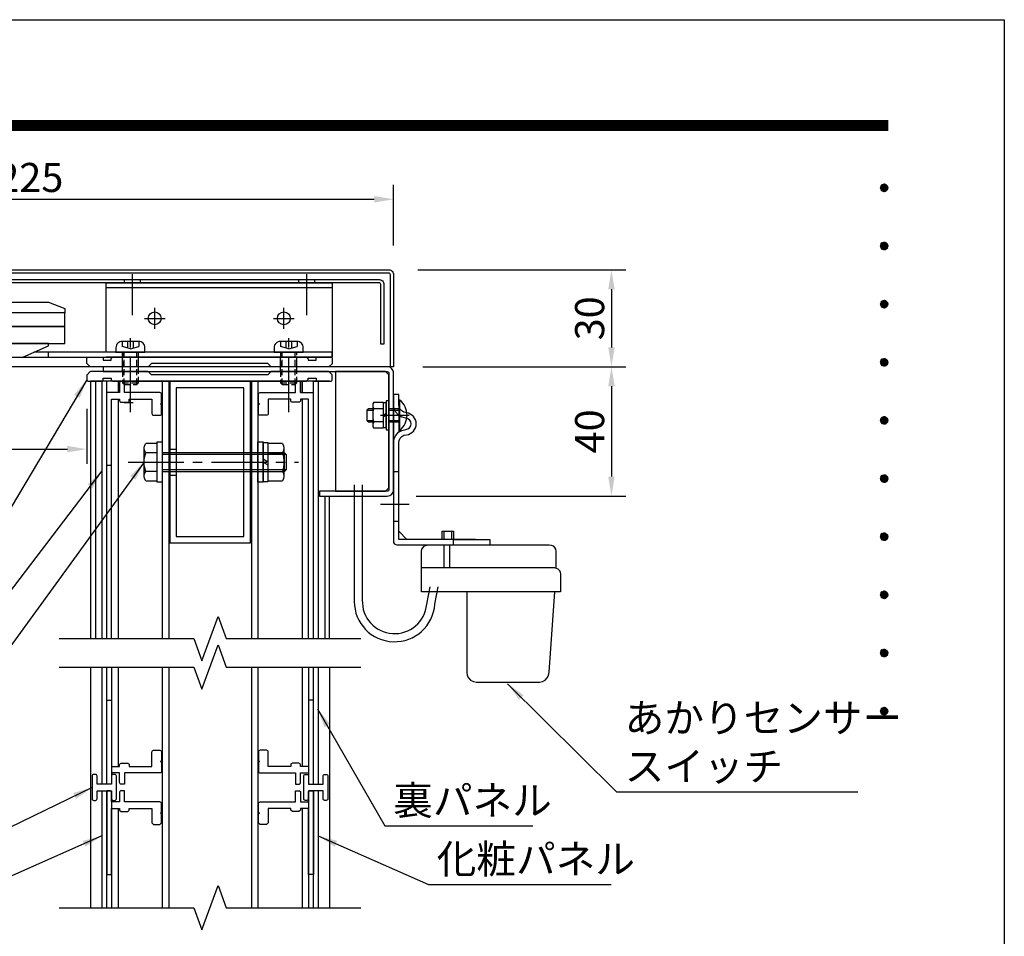
# Model space of a CAD drawing. Extents: x 0 to 8400, y 0 to 5940.
# Drawn here: x 6367 to 8400, y 4048 to 5940 of the extents above; entities that cross this region are included whole.
import ezdxf
from ezdxf.enums import TextEntityAlignment as Align

# ---------------------------------------------------------------- set-up
doc = ezdxf.new("R2010")
doc.units = 0
doc.header["$LTSCALE"] = 6
doc.linetypes.add('CENTER2', pattern=[28.575, 19.05, -3.175, 3.175, -3.175])
doc.linetypes.add('HIDDEN2', pattern=[4.7625, 3.175, -1.5875])
doc.layers.get('0').update_dxf_attribs({"linetype": 'CONTINUOUS'})
doc.layers.get('DEFPOINTS').update_dxf_attribs({"linetype": 'CONTINUOUS'})
for name, color, linetype in [('P001', 131, 'CONTINUOUS'), ('P003', 231, 'CONTINUOUS'), ('P004', 41, 'CONTINUOUS'), ('P005', 91, 'CONTINUOUS'), ('P006', 141, 'CONTINUOUS'), ('P007', 191, 'CONTINUOUS'), ('P008', 241, 'CONTINUOUS'), ('P010', 101, 'CONTINUOUS'), ('P015', 111, 'CONTINUOUS'), ('P019', 71, 'CONTINUOUS'), ('P020', 121, 'CONTINUOUS'), ('P903', 225, 'CONTINUOUS'), ('P905', 95, 'CONTINUOUS'), ('P907', 195, 'CONTINUOUS'), ('P908', 245, 'CONTINUOUS'), ('P910', 105, 'CONTINUOUS'), ('P919', 75, 'CONTINUOUS'), ('P920', 125, 'CONTINUOUS'), ('P_1CENTER', 2, 'CONTINUOUS'), ('P_2DIM', 6, 'CONTINUOUS'), ('P_3TEXT', 60, 'CONTINUOUS'), ('P_5DRAWFRAME', 104, 'CONTINUOUS')]:
    doc.layers.add(name, color=color, linetype=linetype)
doc.styles.add('BIGFONT', font='simplex.shx', dxfattribs={"bigfont": 'extfont2.shx'})
doc.dimstyles.new('DIMBIGFONT$0', dxfattribs={"dimscale": 12, "dimtxt": 3, "dimasz": 2, "dimexe": 1.5, "dimexo": 3, "dimgap": 0.75, "dimtad": 1, "dimdec": 1, "dimtxsty": 'BIGFONT', "dimcen": 0, "dimclrt": 230, "dimadec": 1, "dimazin": 3, "dimtfac": 0.6, "dimtdec": 1, "dimtofl": 0, "dimtmove": 0, "dimatfit": 3, "dimtvp": 1, "dimtolj": 1})
doc.dimstyles.new('DIMBIGFONT$7', dxfattribs={"dimscale": 12, "dimtxt": 3, "dimasz": 2, "dimexe": 1.5, "dimexo": 3, "dimgap": 0.75, "dimtad": 1, "dimdec": 1, "dimtxsty": 'BIGFONT', "dimcen": 0, "dimclrt": 230, "dimadec": 1, "dimazin": 3, "dimtfac": 0.6, "dimtdec": 1, "dimtofl": 0, "dimtmove": 0, "dimatfit": 3, "dimtvp": 1, "dimtolj": 1})

# ---------------------------------------------------------------- blocks, each defined once
blk = doc.blocks.new('DFP3')
at = {"color": 0}
for p, q in [((21.5, 286.6), (408, 286.6)), ((21.5, 286.55), (408, 286.55)), ((21.5, 286.5), (408, 286.5)), ((21.5, 286.45), (408, 286.45)), ((21.5, 286.4), (408, 286.4)), ((408, 286.35), (21.5, 286.35)), ((21.5, 286.3), (408, 286.3)), ((408, 286.25), (21.5, 286.25)), ((21.5, 286.2), (408, 286.2)), ((408, 286.15), (21.5, 286.15)), ((21.5, 286.1), (408, 286.1)), ((21.5, 286.05), (408, 286.05)), ((21.5, 286), (408, 286)), ((21.5, 285.95), (408, 285.95)), ((21.5, 285.9), (408, 285.9)), ((21.5, 285.85), (408, 285.85)), ((21.5, 285.8), (408, 285.8)), ((21.5, 285.75), (408, 285.75)), ((21.5, 285.7), (408, 285.7)), ((408, 285.65), (21.5, 285.65)), ((21.5, 285.6), (408, 285.6)), ((407.2, 279.65), (407.6, 280.05)), ((407.2, 279.65), (407.6, 279.25)), ((407.21, 279.73), (407.52, 280.04)), ((407.21, 279.58), (407.67, 280.04)), ((407.21, 279.72), (407.67, 279.26)), ((407.21, 279.57), (407.52, 279.26)), ((407.22, 279.53), (407.72, 280.03)), ((407.22, 279.77), (407.72, 279.27)), ((407.24, 279.48), (407.77, 280.01)), ((407.24, 279.82), (407.77, 279.29)), ((407.25, 279.84), (407.41, 280)), ((407.26, 279.43), (407.82, 279.99)), ((407.26, 279.87), (407.82, 279.31)), ((407.29, 279.39), (407.86, 279.96)), ((407.29, 279.91), (407.86, 279.34)), ((407.33, 279.94), (407.89, 279.38)), ((407.33, 279.36), (407.89, 279.92)), ((407.37, 279.98), (407.93, 279.42)), ((407.37, 279.32), (407.93, 279.88)), ((407.41, 280), (407.95, 279.46)), ((407.41, 279.3), (407.95, 279.84)), ((407.46, 280.03), (407.98, 279.51)), ((407.46, 279.27), (407.98, 279.79)), ((407.52, 280.04), (407.99, 279.57)), ((407.52, 279.26), (407.99, 279.73)), ((407.58, 280.05), (408, 279.63)), ((407.58, 279.25), (408, 279.67)), ((407.65, 280.05), (408, 279.7)), ((407.65, 279.25), (408, 279.6)), ((407.75, 280.02), (407.97, 279.8)), ((407.75, 279.28), (407.97, 279.5)), ((407.25, 279.46), (407.41, 279.3)), ((407.2, 273.65), (407.6, 274.05)), ((407.2, 273.65), (407.6, 273.25)), ((407.21, 273.73), (407.52, 274.04)), ((407.21, 273.58), (407.67, 274.04)), ((407.21, 273.72), (407.67, 273.26)), ((407.21, 273.57), (407.52, 273.26)), ((407.22, 273.53), (407.72, 274.03)), ((407.22, 273.77), (407.72, 273.27)), ((407.24, 273.48), (407.77, 274.01)), ((407.24, 273.82), (407.77, 273.29)), ((407.25, 273.84), (407.41, 274)), ((407.25, 273.46), (407.41, 273.3)), ((407.26, 273.43), (407.82, 273.99)), ((407.26, 273.87), (407.82, 273.31)), ((407.29, 273.39), (407.86, 273.96)), ((407.29, 273.91), (407.86, 273.34)), ((407.33, 273.94), (407.89, 273.38)), ((407.33, 273.36), (407.89, 273.92)), ((407.37, 273.98), (407.93, 273.42)), ((407.37, 273.32), (407.93, 273.88)), ((407.41, 274), (407.95, 273.46)), ((407.41, 273.3), (407.95, 273.84)), ((407.46, 274.03), (407.98, 273.51)), ((407.46, 273.27), (407.98, 273.79)), ((407.52, 274.04), (407.99, 273.57)), ((407.52, 273.26), (407.99, 273.73)), ((407.58, 274.05), (408, 273.63)), ((407.58, 273.25), (408, 273.67)), ((407.65, 274.05), (408, 273.7)), ((407.65, 273.25), (408, 273.6)), ((407.75, 274.02), (407.97, 273.8)), ((407.75, 273.28), (407.97, 273.5)), ((407.2, 267.65), (407.6, 268.05)), ((407.2, 267.65), (407.6, 267.25)), ((407.21, 267.73), (407.52, 268.04)), ((407.21, 267.58), (407.67, 268.04)), ((407.21, 267.72), (407.67, 267.26)), ((407.21, 267.57), (407.52, 267.26)), ((407.22, 267.53), (407.72, 268.03)), ((407.22, 267.77), (407.72, 267.27)), ((407.24, 267.48), (407.77, 268.01)), ((407.24, 267.82), (407.77, 267.29)), ((407.25, 267.84), (407.41, 268)), ((407.25, 267.46), (407.41, 267.3)), ((407.26, 267.43), (407.82, 267.99)), ((407.26, 267.87), (407.82, 267.31)), ((407.29, 267.39), (407.86, 267.96)), ((407.29, 267.91), (407.86, 267.34)), ((407.33, 267.94), (407.89, 267.38)), ((407.33, 267.36), (407.89, 267.92)), ((407.37, 267.98), (407.93, 267.42)), ((407.37, 267.32), (407.93, 267.88)), ((407.41, 268), (407.95, 267.46)), ((407.41, 267.3), (407.95, 267.84)), ((407.46, 268.03), (407.98, 267.51)), ((407.46, 267.27), (407.98, 267.79)), ((407.52, 268.04), (407.99, 267.57)), ((407.52, 267.26), (407.99, 267.73)), ((407.58, 268.05), (408, 267.63)), ((407.58, 267.25), (408, 267.67)), ((407.65, 268.05), (408, 267.7)), ((407.65, 267.25), (408, 267.6)), ((407.75, 268.02), (407.97, 267.8)), ((407.75, 267.28), (407.97, 267.5)), ((407.2, 261.65), (407.6, 262.05)), ((407.2, 261.65), (407.6, 261.25)), ((407.21, 261.73), (407.52, 262.04)), ((407.21, 261.58), (407.67, 262.04)), ((407.21, 261.72), (407.67, 261.26)), ((407.21, 261.57), (407.52, 261.26)), ((407.22, 261.53), (407.72, 262.03)), ((407.22, 261.77), (407.72, 261.27)), ((407.24, 261.48), (407.77, 262.01)), ((407.24, 261.82), (407.77, 261.29)), ((407.25, 261.84), (407.41, 262)), ((407.25, 261.46), (407.41, 261.3)), ((407.26, 261.43), (407.82, 261.99)), ((407.26, 261.87), (407.82, 261.31)), ((407.29, 261.39), (407.86, 261.96)), ((407.29, 261.91), (407.86, 261.34)), ((407.33, 261.94), (407.89, 261.38)), ((407.33, 261.36), (407.89, 261.92)), ((407.37, 261.98), (407.93, 261.42)), ((407.37, 261.32), (407.93, 261.88)), ((407.41, 262), (407.95, 261.46)), ((407.41, 261.3), (407.95, 261.84)), ((407.46, 262.03), (407.98, 261.51)), ((407.46, 261.27), (407.98, 261.79)), ((407.52, 262.04), (407.99, 261.57)), ((407.52, 261.26), (407.99, 261.73)), ((407.58, 262.05), (408, 261.63)), ((407.58, 261.25), (408, 261.67)), ((407.65, 262.05), (408, 261.7)), ((407.65, 261.25), (408, 261.6)), ((407.75, 262.02), (407.97, 261.8)), ((407.75, 261.28), (407.97, 261.5)), ((407.2, 255.65), (407.6, 256.05)), ((407.2, 255.65), (407.6, 255.25)), ((407.21, 255.73), (407.52, 256.04)), ((407.21, 255.58), (407.67, 256.04)), ((407.21, 255.72), (407.67, 255.26)), ((407.21, 255.57), (407.52, 255.26)), ((407.22, 255.53), (407.72, 256.03)), ((407.22, 255.77), (407.72, 255.27)), ((407.24, 255.48), (407.77, 256.01)), ((407.24, 255.82), (407.77, 255.29)), ((407.25, 255.84), (407.41, 256)), ((407.25, 255.46), (407.41, 255.3)), ((407.26, 255.43), (407.82, 255.99)), ((407.26, 255.87), (407.82, 255.31)), ((407.29, 255.39), (407.86, 255.96)), ((407.29, 255.91), (407.86, 255.34)), ((407.33, 255.94), (407.89, 255.38)), ((407.33, 255.36), (407.89, 255.92)), ((407.37, 255.98), (407.93, 255.42)), ((407.37, 255.32), (407.93, 255.88)), ((407.41, 256), (407.95, 255.46)), ((407.41, 255.3), (407.95, 255.84)), ((407.46, 256.03), (407.98, 255.51)), ((407.46, 255.27), (407.98, 255.79)), ((407.52, 256.04), (407.99, 255.57)), ((407.52, 255.26), (407.99, 255.73)), ((407.58, 256.05), (408, 255.63)), ((407.58, 255.25), (408, 255.67)), ((407.65, 256.05), (408, 255.7)), ((407.65, 255.25), (408, 255.6)), ((407.75, 256.02), (407.97, 255.8)), ((407.75, 255.28), (407.97, 255.5)), ((407.2, 249.65), (407.6, 250.05)), ((407.21, 249.73), (407.52, 250.04)), ((407.21, 249.58), (407.67, 250.04)), ((407.22, 249.53), (407.72, 250.03)), ((407.24, 249.48), (407.77, 250.01)), ((407.46, 250.03), (407.98, 249.51)), ((407.52, 250.04), (407.99, 249.57)), ((407.58, 250.05), (408, 249.63)), ((407.65, 250.05), (408, 249.7)), ((407.75, 250.02), (407.97, 249.8)), ((407.2, 249.65), (407.6, 249.25)), ((407.21, 249.72), (407.67, 249.26)), ((407.21, 249.57), (407.52, 249.26)), ((407.22, 249.77), (407.72, 249.27)), ((407.24, 249.82), (407.77, 249.29)), ((407.25, 249.84), (407.41, 250)), ((407.25, 249.46), (407.41, 249.3)), ((407.26, 249.43), (407.82, 249.99)), ((407.26, 249.87), (407.82, 249.31)), ((407.29, 249.39), (407.86, 249.96)), ((407.29, 249.91), (407.86, 249.34)), ((407.33, 249.94), (407.89, 249.38)), ((407.33, 249.36), (407.89, 249.92)), ((407.37, 249.98), (407.93, 249.42)), ((407.37, 249.32), (407.93, 249.88)), ((407.41, 250), (407.95, 249.46)), ((407.41, 249.3), (407.95, 249.84)), ((407.46, 249.27), (407.98, 249.79)), ((407.52, 249.26), (407.99, 249.73)), ((407.58, 249.25), (408, 249.67)), ((407.65, 249.25), (408, 249.6)), ((407.75, 249.28), (407.97, 249.5)), ((407.2, 243.65), (407.6, 244.05)), ((407.21, 243.73), (407.52, 244.04)), ((407.21, 243.58), (407.67, 244.04)), ((407.22, 243.53), (407.72, 244.03)), ((407.24, 243.48), (407.77, 244.01)), ((407.25, 243.84), (407.41, 244)), ((407.26, 243.43), (407.82, 243.99)), ((407.29, 243.39), (407.86, 243.96)), ((407.29, 243.91), (407.86, 243.34)), ((407.33, 243.94), (407.89, 243.38)), ((407.33, 243.36), (407.89, 243.92)), ((407.37, 243.98), (407.93, 243.42)), ((407.41, 244), (407.95, 243.46)), ((407.46, 244.03), (407.98, 243.51)), ((407.52, 244.04), (407.99, 243.57)), ((407.58, 244.05), (408, 243.63)), ((407.65, 244.05), (408, 243.7)), ((407.75, 244.02), (407.97, 243.8)), ((407.2, 243.65), (407.6, 243.25)), ((407.21, 243.72), (407.67, 243.26)), ((407.21, 243.57), (407.52, 243.26)), ((407.22, 243.77), (407.72, 243.27)), ((407.24, 243.82), (407.77, 243.29)), ((407.25, 243.46), (407.41, 243.3)), ((407.26, 243.87), (407.82, 243.31)), ((407.37, 243.32), (407.93, 243.88)), ((407.41, 243.3), (407.95, 243.84)), ((407.46, 243.27), (407.98, 243.79)), ((407.52, 243.26), (407.99, 243.73)), ((407.58, 243.25), (408, 243.67)), ((407.65, 243.25), (408, 243.6)), ((407.75, 243.28), (407.97, 243.5)), ((407.2, 237.65), (407.6, 238.05)), ((407.21, 237.73), (407.52, 238.04)), ((407.21, 237.58), (407.67, 238.04)), ((407.22, 237.53), (407.72, 238.03)), ((407.24, 237.48), (407.77, 238.01)), ((407.24, 237.82), (407.77, 237.29)), ((407.25, 237.84), (407.41, 238)), ((407.26, 237.43), (407.82, 237.99)), ((407.26, 237.87), (407.82, 237.31)), ((407.29, 237.39), (407.86, 237.96)), ((407.29, 237.91), (407.86, 237.34)), ((407.33, 237.94), (407.89, 237.38)), ((407.33, 237.36), (407.89, 237.92)), ((407.37, 237.98), (407.93, 237.42)), ((407.37, 237.32), (407.93, 237.88)), ((407.41, 238), (407.95, 237.46)), ((407.41, 237.3), (407.95, 237.84)), ((407.46, 238.03), (407.98, 237.51)), ((407.52, 238.04), (407.99, 237.57)), ((407.58, 238.05), (408, 237.63)), ((407.65, 238.05), (408, 237.7)), ((407.75, 238.02), (407.97, 237.8)), ((407.2, 237.65), (407.6, 237.25)), ((407.21, 237.72), (407.67, 237.26)), ((407.21, 237.57), (407.52, 237.26)), ((407.22, 237.77), (407.72, 237.27)), ((407.25, 237.46), (407.41, 237.3)), ((407.46, 237.27), (407.98, 237.79)), ((407.52, 237.26), (407.99, 237.73)), ((407.58, 237.25), (408, 237.67)), ((407.65, 237.25), (408, 237.6)), ((407.75, 237.28), (407.97, 237.5)), ((407.2, 231.65), (407.6, 232.05)), ((407.21, 231.73), (407.52, 232.04)), ((407.21, 231.58), (407.67, 232.04)), ((407.21, 231.72), (407.67, 231.26)), ((407.22, 231.53), (407.72, 232.03)), ((407.22, 231.77), (407.72, 231.27)), ((407.24, 231.48), (407.77, 232.01)), ((407.24, 231.82), (407.77, 231.29)), ((407.25, 231.84), (407.41, 232)), ((407.26, 231.43), (407.82, 231.99)), ((407.26, 231.87), (407.82, 231.31)), ((407.29, 231.39), (407.86, 231.96)), ((407.29, 231.91), (407.86, 231.34)), ((407.33, 231.94), (407.89, 231.38)), ((407.33, 231.36), (407.89, 231.92)), ((407.37, 231.98), (407.93, 231.42)), ((407.37, 231.32), (407.93, 231.88)), ((407.41, 232), (407.95, 231.46)), ((407.41, 231.3), (407.95, 231.84)), ((407.46, 232.03), (407.98, 231.51)), ((407.46, 231.27), (407.98, 231.79)), ((407.52, 232.04), (407.99, 231.57)), ((407.52, 231.26), (407.99, 231.73)), ((407.58, 232.05), (408, 231.63)), ((407.65, 232.05), (408, 231.7)), ((407.75, 232.02), (407.97, 231.8)), ((407.2, 231.65), (407.6, 231.25)), ((407.21, 231.57), (407.52, 231.26)), ((407.25, 231.46), (407.41, 231.3)), ((407.58, 231.25), (408, 231.67)), ((407.65, 231.25), (408, 231.6)), ((407.75, 231.28), (407.97, 231.5)), ((407.2, 225.65), (407.6, 226.05)), ((407.2, 225.65), (407.6, 225.25)), ((407.21, 225.73), (407.52, 226.04)), ((407.21, 225.58), (407.67, 226.04)), ((407.21, 225.72), (407.67, 225.26)), ((407.22, 225.53), (407.72, 226.03)), ((407.22, 225.77), (407.72, 225.27)), ((407.24, 225.48), (407.77, 226.01)), ((407.24, 225.82), (407.77, 225.29)), ((407.25, 225.84), (407.41, 226)), ((407.26, 225.43), (407.82, 225.99)), ((407.26, 225.87), (407.82, 225.31)), ((407.29, 225.39), (407.86, 225.96)), ((407.29, 225.91), (407.86, 225.34)), ((407.33, 225.94), (407.89, 225.38)), ((407.33, 225.36), (407.89, 225.92)), ((407.37, 225.98), (407.93, 225.42)), ((407.37, 225.32), (407.93, 225.88)), ((407.41, 226), (407.95, 225.46)), ((407.41, 225.3), (407.95, 225.84)), ((407.46, 226.03), (407.98, 225.51)), ((407.46, 225.27), (407.98, 225.79)), ((407.52, 226.04), (407.99, 225.57)), ((407.52, 225.26), (407.99, 225.73)), ((407.58, 226.05), (408, 225.63)), ((407.58, 225.25), (408, 225.67)), ((407.65, 226.05), (408, 225.7)), ((407.75, 226.02), (407.97, 225.8)), ((407.21, 225.57), (407.52, 225.26)), ((407.25, 225.46), (407.41, 225.3)), ((407.65, 225.25), (408, 225.6)), ((407.75, 225.28), (407.97, 225.5))]:
    blk.add_line(p, q, dxfattribs=at)
at = {"layer": 'DEFPOINTS', "color": 0}
for p, q in [((0, 297), (420, 297)), ((420, 297), (420, 0))]:
    blk.add_line(p, q, dxfattribs=at)
at = {"color": 83, "style": 'BIGFONT'}
for tag, height, p in [('PROJECT1', 4, (283.38, 25.6)), ('DATE', 3, (344.68, 25.84)), ('SCALE', 3, (379.68, 25.84)), ('PROJECT2', 4, (284.2, 17.84)), ('PROJECT3', 4, (284.2, 10.57)), ('DWGNO', 3, (358.68, 10.57))]:
    blk.add_attdef(tag, text='', height=height, dxfattribs=at).set_placement(p, align=Align.BOTTOM_CENTER)
at = {"color": 83, "ltscale": 0.5, "style": 'BIGFONT', "flags": 8}
for tag, p in [('REV04', (26.47, 27.61)), ('REV03', (26.47, 21.7)), ('REV02', (26.47, 15.58)), ('REV01', (26.47, 10.33))]:
    blk.add_attdef(tag, text='', height=2, dxfattribs=at).set_placement(p, align=Align.BOTTOM_LEFT)
for tag, p in [('REVD4', (80.98, 27.61)), ('R4D', (92.67, 27.61)), ('R4C', (101.8, 27.61)), ('R4A', (110.92, 27.61)), ('REVD3', (80.98, 21.7)), ('R3D', (92.67, 21.7)), ('R3C', (101.8, 21.7)), ('R3A', (110.92, 21.7)), ('REVD2', (80.98, 15.58)), ('R2D', (92.67, 15.58)), ('R2C', (101.8, 15.58)), ('R2A', (110.92, 15.58)), ('REVD1', (80.98, 10.33)), ('R1D', (92.67, 10.33)), ('R1C', (101.8, 10.33)), ('R1A', (110.92, 10.33))]:
    blk.add_attdef(tag, text='', height=2, dxfattribs=at).set_placement(p, align=Align.BOTTOM_CENTER)
blk = doc.blocks.new('*D41')
at = {"layer": 'DEFPOINTS', "color": 0}
for p in [(5806.1, 5223.7), (6506.1, 5197), (6506.1, 5053.7)]:
    blk.add_point(p, dxfattribs=at)
at = {"layer": 'P_2DIM', "color": 0}
for p, q in [((5806.1, 5163.7), (5806.1, 5023.7)), ((6506.1, 5137), (6506.1, 5023.7)), ((5846.1, 5053.7), (6466.1, 5053.7))]:
    blk.add_line(p, q, dxfattribs=at)
for points in [[(5846.1, 5060.4), (5846.1, 5047.1), (5806.1, 5053.7)], [(6466.1, 5060.4), (6466.1, 5047.1), (6506.1, 5053.7)]]:
    blk.add_solid(points, dxfattribs=at)
at = {"layer": 'P_2DIM', "color": 230, "insert": (6156.1, 5098.7), "char_height": 60, "attachment_point": 5, "style": 'BIGFONT'}
blk.add_mtext('\\A1;105', dxfattribs=at)
blk = doc.blocks.new('*D42')
at = {"layer": 'DEFPOINTS', "color": 0}
for p in [(7139.4, 5569.4), (5639.4, 5423.7), (7139.4, 5413.7)]:
    blk.add_point(p, dxfattribs=at)
at = {"layer": 'P_2DIM', "color": 0}
for p, q in [((5639.4, 5483.7), (5639.4, 5599.4)), ((7139.4, 5473.7), (7139.4, 5599.4)), ((5679.4, 5569.4), (7099.4, 5569.4))]:
    blk.add_line(p, q, dxfattribs=at)
for points in [[(5679.4, 5576.1), (5679.4, 5562.8), (5639.4, 5569.4)], [(7099.4, 5576.1), (7099.4, 5562.8), (7139.4, 5569.4)]]:
    blk.add_solid(points, dxfattribs=at)
at = {"layer": 'P_2DIM', "color": 230, "insert": (6389.4, 5614.4), "char_height": 60, "attachment_point": 5, "style": 'BIGFONT'}
blk.add_mtext('\\A1;225', dxfattribs=at)
blk = doc.blocks.new('ACADUTIL4151339-0975')
at = {"layer": 'P020'}
for p, q in [((-2.89, -1.6), (-2.89, -5.12)), ((2.89, -1.6), (2.89, -5.12)), ((-4.33, -5.6), (4.33, -5.6))]:
    blk.add_line(p, q, dxfattribs=at)
for points in [[(3, 0), (3, 37.8), (2.4, 38.4), (-2.4, 38.4), (-3, 37.8), (-3, 0)], [(-5.77, -5.12), (-5.77, -1.6), (5.77, -1.6), (5.77, -5.12)]]:
    blk.add_lwpolyline(points, dxfattribs=at)
blk.add_lwpolyline([(6.25, 0), (-6.25, 0), (-6.25, -1.6), (6.25, -1.6)], close=True, dxfattribs=at)
for centre, radius, start, end in [((-4.33, -3.19), 2.41, 233.2105, 306.7895), ((0, 3.32), 8.92, 251.1188, 288.8812), ((4.33, -3.19), 2.41, 233.2105, 306.7895)]:
    blk.add_arc(centre, radius, start, end, dxfattribs=at)
at = {"layer": 'P920'}
for p, q in [((3, 37.8), (-3, 37.8)), ((-2.4, 38.4), (-2.4, 0)), ((2.4, 38.4), (2.4, 0))]:
    blk.add_line(p, q, dxfattribs=at)
blk = doc.blocks.new('ACADUTIL4061124-5404')
at = {"layer": 'P020'}
for p, q in [((4.33, 8.1), (-4.33, 8.1)), ((-2.89, 3.1), (-2.89, 7.62)), ((2.89, 3.1), (2.89, 7.62))]:
    blk.add_line(p, q, dxfattribs=at)
blk.add_lwpolyline([(5.77, 7.62), (5.77, 3.1), (-5.77, 3.1), (-5.77, 7.62)], dxfattribs=at)
for points in [[(-6.1, 1.6), (6.1, 1.6), (6.1, 3.1), (-6.1, 3.1)], [(-6.25, 0), (6.25, 0), (6.25, 1.6), (-6.25, 1.6)]]:
    blk.add_lwpolyline(points, close=True, dxfattribs=at)
for centre, radius, start, end in [((-4.33, 5.69), 2.41, 53.2105, 126.7895), ((0, -0.82), 8.92, 71.1188, 108.8812), ((4.33, 5.69), 2.41, 53.2105, 126.7895)]:
    blk.add_arc(centre, radius, start, end, dxfattribs=at)
at = {"layer": 'P920'}
for p, q in [((0, 1.6), (-0.87, 3.1)), ((0, 3.1), (0.87, 1.6))]:
    blk.add_line(p, q, dxfattribs=at)
blk = doc.blocks.new('A$C70C336CA')
at = {"layer": 'P020'}
blk.add_lwpolyline([(-45, 0), (45, 0), (45, 14.1, 0.414214), (25.7, 33.4), (-25.7, 33.4, 0.414214), (-45, 14.1)], format="xyb", close=True, dxfattribs=at)
at = {"layer": 'P920'}
for p, q in [((-25.7, 33.4), (-25.7, 18)), ((-8.7, 33.1), (-8.7, 13.4)), ((8.7, 33.1), (8.7, 13.4)), ((25.7, 33.4), (25.7, 18)), ((0, 11.1), (-25.7, 18)), ((0, 11.1), (25.7, 18))]:
    blk.add_line(p, q, dxfattribs=at)
at = {"layer": 'P920', "linetype": 'HIDDEN2'}
for p, q in [((-20, -100), (-20, 0)), ((20, -100), (20, 0)), ((-25, -95), (25, -95))]:
    blk.add_line(p, q, dxfattribs=at)
blk.add_lwpolyline([(-25, 0), (-25, -95), (-20, -100), (20, -100), (25, -95), (25, 0)], dxfattribs=at)
blk = doc.blocks.new('*D49')
at = {"layer": 'DEFPOINTS', "color": 0}
for p in [(7139.4, 5223.7), (7126.1, 4957), (7589, 4957)]:
    blk.add_point(p, dxfattribs=at)
at = {"layer": 'P_2DIM', "color": 0}
for p, q in [((7199.4, 5223.7), (7619, 5223.7)), ((7589, 5183.7), (7589, 4997)), ((7186.1, 4957), (7619, 4957))]:
    blk.add_line(p, q, dxfattribs=at)
for points in [[(7582.4, 5183.7), (7595.7, 5183.7), (7589, 5223.7)], [(7582.4, 4997), (7595.7, 4997), (7589, 4957)]]:
    blk.add_solid(points, dxfattribs=at)
at = {"layer": 'P_2DIM', "color": 230, "insert": (7544, 5090.4), "char_height": 60, "attachment_point": 5, "rotation": 90, "style": 'BIGFONT'}
blk.add_mtext('\\A1;40', dxfattribs=at)
blk = doc.blocks.new('*D50')
at = {"layer": 'DEFPOINTS', "color": 0}
for p in [(7129.4, 5423.7), (7139.4, 5223.7), (7589, 5223.7)]:
    blk.add_point(p, dxfattribs=at)
at = {"layer": 'P_2DIM', "color": 0}
for p, q in [((7189.4, 5423.7), (7619, 5423.7)), ((7589, 5383.7), (7589, 5263.7)), ((7199.4, 5223.7), (7619, 5223.7))]:
    blk.add_line(p, q, dxfattribs=at)
for points in [[(7582.4, 5383.7), (7595.7, 5383.7), (7589, 5423.7)], [(7582.4, 5263.7), (7595.7, 5263.7), (7589, 5223.7)]]:
    blk.add_solid(points, dxfattribs=at)
at = {"layer": 'P_2DIM', "color": 230, "insert": (7544, 5323.7), "char_height": 60, "attachment_point": 5, "rotation": 90, "style": 'BIGFONT'}
blk.add_mtext('\\A1;30', dxfattribs=at)
blk = doc.blocks.new('AKARI_YOKO')
at = {"layer": 'DEFPOINTS', "linetype": 'CENTER2'}
for p, q in [((-4.11, 27.5), (4.77, 27.5)), ((-4.11, 0), (4.77, 0))]:
    blk.add_line(p, q, dxfattribs=at)
at = {"layer": 'P019'}
for points in [[(25.39, -11.09), (25.39, -11), (1.63, -11), (1.63, 18.96), (1.71, 19.73), (2.06, 20.42), (2.57, 20.93), (3.17, 21.36), (3.94, 21.45, 0.903962), (3.94, 28.22), (3.17, 28.48), (2.57, 28.82), (2.06, 29.34), (1.71, 30.02), (1.63, 30.8), (1.63, 33.97), (0, 33.97), (0, -11.6), (0, -11.86), (0.17, -12.2), (0.43, -12.37), (0.69, -12.54), (1.03, -12.63), (48.14, -12.63), (48.74, -12.71), (49.34, -12.97), (49.77, -13.4), (50.12, -14), (50.2, -14.6), (50.2, -19.66)], [(0, 18.96), (0.17, 20.16), (0.69, 21.28), (1.54, 22.22), (2.57, 22.82), (3.77, 23.08, 0.940653), (3.77, 26.59), (2.57, 26.94), (1.54, 27.54), (0.69, 28.48), (0.17, 29.59), (0, 30.8)]]:
    blk.add_lwpolyline(points, format="xyb", dxfattribs=at)
for points in [[(1.63, 27.45), (1.63, 22.22)], [(0, 10.13), (1.63, 10.13)], [(1.63, -5.42), (0, -5.42)], [(4.11, -11), (1.63, -8.43)], [(15.01, -11), (15.01, -8.43), (18.53, -8.43), (18.53, -11)], [(15.52, -8.43), (15.52, -11)], [(18.01, -11), (18.01, -8.43)], [(29.93, -12.63), (29.93, -11.09), (18.44, -11.09), (18.44, -12.63)], [(8.66, -19.66), (49.69, -19.66), (50.29, -19.83), (50.8, -20.09), (51.32, -20.52), (51.57, -21.12), (51.66, -21.72), (51.66, -27.21), (8.66, -27.21), (8.66, -14.6), (8.75, -14), (9.09, -13.4), (9.52, -12.97), (10.12, -12.71), (10.72, -12.63)], [(15.61, -19.66), (15.61, -12.63)], [(17.32, -12.63), (17.32, -19.66)], [(22.64, -27.21), (22.64, -52.08), (22.81, -53.03), (23.16, -53.8), (23.84, -54.48), (24.7, -54.91), (25.65, -55.08), (45.14, -55.08), (46.08, -54.91), (46.94, -54.48), (47.54, -53.8), (47.97, -53.03), (48.14, -52.08), (49.94, -27.21)]]:
    blk.add_lwpolyline(points, dxfattribs=at)

msp = doc.modelspace()

# ---------------------------------------------------------------- linework, layer by layer
at = {"layer": 'P001'}
for p, q in [((6570.38, 5193.69), (6570.38, 5170.36)), ((6661.71, 5193.69), (6661.71, 4662.85)), ((6675.04, 5193.69), (6675.04, 4662.85)), ((6845.71, 5193.69), (6845.71, 4662.85)), ((6859.04, 5193.69), (6859.04, 4662.85)), ((6950.38, 5193.69), (6950.38, 5170.36)), ((6570.38, 5157.04), (6570.38, 4662.85)), ((6950.38, 5157.04), (6950.38, 4662.85)), ((6570.38, 4603.91), (6570.38, 4398.92)), ((6661.71, 4603.91), (6661.71, 4107.29)), ((6675.04, 4603.91), (6675.04, 4107.29)), ((6845.71, 4603.91), (6845.71, 4107.29)), ((6859.04, 4603.91), (6859.04, 4107.29)), ((6950.38, 4603.91), (6950.38, 4398.92)), ((6570.38, 4312.28), (6570.38, 4107.29)), ((6950.38, 4312.28), (6950.38, 4107.29))]:
    msp.add_line(p, q, dxfattribs=at)
for points in [[(7132.77, 5413.69, 0.4142136), (7129.43, 5417.03), (5639.43, 5417.03), (5639.43, 5423.69), (7129.43, 5423.69, -0.4142136), (7139.43, 5413.69), (7139.43, 5223.69), (7132.77, 5223.69)], [(7139.43, 5223.69), (5806.1, 5223.69), (5639.43, 5390.36), (5639.43, 5423.69), (7129.43, 5423.69, -0.4142136), (7139.43, 5413.69)]]:
    msp.add_lwpolyline(points, format="xyb", close=True, dxfattribs=at)
at = {"layer": 'P003'}
for p, q in [((6546.1, 5387.03), (7012.77, 5387.03)), ((6426.1, 5253.69), (6426.1, 5243.69)), ((6513.71, 4603.91), (6513.71, 4107.29)), ((7007.04, 4603.91), (7007.04, 4107.29))]:
    msp.add_line(p, q, dxfattribs=at)
msp.add_lwpolyline([(5924.19, 5253.69), (5816.91, 5253.69), (5678.42, 5392.19), (5671.35, 5385.12), (5809.84, 5246.62, 0.1989124), (5816.91, 5243.69), (7012.77, 5243.69), (7012.77, 5253.69), (6396.57, 5253.69)], format="xyb", dxfattribs=at)
msp.add_lwpolyline([(6546.1, 5253.69), (6546.1, 5397.03), (7012.77, 5397.03), (7012.77, 5243.69), (6546.1, 5243.69)], dxfattribs=at)
for points in [[(6843.71, 4860.36), (6843.71, 5193.69), (6677.04, 5193.69), (6677.04, 4860.36)], [(6830.38, 4873.69), (6830.38, 5180.36), (6690.38, 5180.36), (6690.38, 4873.69)]]:
    msp.add_lwpolyline(points, close=True, dxfattribs=at)
at = {"layer": 'P004'}
for points in [[(6527.04, 4348.93), (6557.04, 4348.93), (6557.04, 4332.27, 0.4142136), (6560.38, 4328.93), (6563.71, 4328.93, 0.4142136), (6567.04, 4332.27), (6567.04, 4378.93, 0.4142136), (6563.71, 4382.27), (6560.38, 4382.27, 0.4142136), (6557.04, 4378.93), (6557.04, 4362.27), (6527.04, 4362.27), (6527.04, 4378.93, 0.4142136), (6523.71, 4382.27), (6520.38, 4382.27, 0.4142136), (6517.04, 4378.93), (6517.04, 4332.27, 0.4142136), (6520.38, 4328.93), (6523.71, 4328.93, 0.4142136), (6527.04, 4332.27)], [(6993.71, 4348.93), (6963.71, 4348.93), (6963.71, 4332.27, -0.4142136), (6960.38, 4328.93), (6957.04, 4328.93, -0.4142136), (6953.71, 4332.27), (6953.71, 4378.93, -0.4142136), (6957.04, 4382.27), (6960.38, 4382.27, -0.4142136), (6963.71, 4378.93), (6963.71, 4362.27), (6993.71, 4362.27), (6993.71, 4378.93, -0.4142136), (6997.04, 4382.27), (7000.38, 4382.27, -0.4142136), (7003.71, 4378.93), (7003.71, 4332.27, -0.4142136), (7000.38, 4328.93), (6997.04, 4328.93, -0.4142136), (6993.71, 4332.27)]]:
    msp.add_lwpolyline(points, format="xyb", close=True, dxfattribs=at)
at = {"layer": 'P005'}
for p, q in [((6557.04, 4662.85), (6557.04, 5157.04)), ((6963.71, 4662.85), (6963.71, 5157.04)), ((6547.04, 5020.36), (6557.04, 5020.36)), ((6557.04, 4603.91), (6557.04, 4362.27)), ((6963.71, 4603.91), (6963.71, 4362.27)), ((6557.04, 4348.93), (6557.04, 4107.29)), ((6963.71, 4348.93), (6963.71, 4107.29))]:
    msp.add_line(p, q, dxfattribs=at)
for points in [[(6557.04, 5157.04), (6573.71, 5157.04), (6573.71, 5153.71, 0.4142136), (6577.04, 5150.38), (6590.38, 5150.38, 0.4142136), (6593.71, 5153.71), (6593.71, 5157.04), (6640.38, 5157.04), (6640.38, 5127.03, 0.4142136), (6643.71, 5123.69), (6657.04, 5123.69, 0.4142136), (6660.38, 5127.03), (6660.38, 5145.03), (6658.38, 5147.03), (6660.38, 5149.03), (6660.38, 5167.03, 0.4142136), (6657.04, 5170.36), (6583.71, 5170.36), (6583.71, 5193.69), (6577.04, 5193.69, 0.4142136), (6573.71, 5190.36), (6573.71, 5170.36), (6547.04, 5170.36)], [(6963.71, 5157.04), (6947.04, 5157.04), (6947.04, 5153.71, -0.4142136), (6943.71, 5150.38), (6930.38, 5150.38, -0.4142136), (6927.04, 5153.71), (6927.04, 5157.04), (6880.38, 5157.04), (6880.38, 5127.03, -0.4142136), (6877.04, 5123.69), (6863.71, 5123.69, -0.4142136), (6860.38, 5127.03), (6860.38, 5145.03), (6862.38, 5147.03), (6860.38, 5149.03), (6860.38, 5167.03, -0.4142136), (6863.71, 5170.36), (6937.04, 5170.36), (6937.04, 5193.69), (6943.71, 5193.69, -0.4142136), (6947.04, 5190.36), (6947.04, 5170.36), (6973.71, 5170.36)]]:
    msp.add_lwpolyline(points, format="xyb", dxfattribs=at)
for points in [[(6593.71, 4398.92), (6640.38, 4398.92), (6640.38, 4428.93, -0.4142136), (6643.71, 4432.27), (6657.04, 4432.27, -0.4142136), (6660.38, 4428.93), (6660.38, 4410.93), (6658.38, 4408.93), (6660.38, 4406.93), (6660.38, 4388.93, -0.4142136), (6657.04, 4385.6), (6583.71, 4385.6), (6583.71, 4362.27), (6577.04, 4362.27, -0.4142136), (6573.71, 4365.6), (6573.71, 4385.6), (6557.04, 4385.6), (6557.04, 4365.6, -0.4142136), (6553.71, 4362.27), (6547.04, 4362.27), (6547.04, 4535.6), (6557.04, 4535.6), (6557.04, 4398.92), (6573.71, 4398.92), (6573.71, 4402.25, -0.4142136), (6577.04, 4405.58), (6590.38, 4405.58, -0.4142136), (6593.71, 4402.25)], [(6927.04, 4398.92), (6880.38, 4398.92), (6880.38, 4428.93, 0.4142136), (6877.04, 4432.27), (6863.71, 4432.27, 0.4142136), (6860.38, 4428.93), (6860.38, 4410.93), (6862.38, 4408.93), (6860.38, 4406.93), (6860.38, 4388.93, 0.4142136), (6863.71, 4385.6), (6937.04, 4385.6), (6937.04, 4362.27), (6943.71, 4362.27, 0.4142136), (6947.04, 4365.6), (6947.04, 4385.6), (6963.71, 4385.6), (6963.71, 4365.6, 0.4142136), (6967.04, 4362.27), (6973.71, 4362.27), (6973.71, 4535.6), (6963.71, 4535.6), (6963.71, 4398.92), (6947.04, 4398.92), (6947.04, 4402.25, 0.4142136), (6943.71, 4405.58), (6930.38, 4405.58, 0.4142136), (6927.04, 4402.25)], [(6660.38, 4322.27, 0.4142136), (6657.04, 4325.6), (6583.71, 4325.6), (6583.71, 4348.93), (6577.04, 4348.93, 0.4142136), (6573.71, 4345.6), (6573.71, 4325.6), (6557.04, 4325.6), (6557.04, 4345.6, 0.4142136), (6553.71, 4348.93), (6547.04, 4348.93), (6547.04, 4315.6), (6547.04, 4175.6), (6557.04, 4175.6), (6557.04, 4312.28), (6573.71, 4312.28), (6573.71, 4308.95), (6577.04, 4305.62), (6590.38, 4305.62), (6593.71, 4308.95), (6593.71, 4312.28), (6640.38, 4312.28), (6640.38, 4282.27), (6643.71, 4278.93), (6657.04, 4278.93), (6660.38, 4282.25, 0.00105), (6660.38, 4282.27), (6660.38, 4300.27), (6658.38, 4302.27), (6660.38, 4304.27)], [(6860.38, 4322.27, -0.4142136), (6863.71, 4325.6), (6937.04, 4325.6), (6937.04, 4348.93), (6943.71, 4348.93, -0.4142136), (6947.04, 4345.6), (6947.04, 4325.6), (6963.71, 4325.6), (6963.71, 4345.6, -0.4142136), (6967.04, 4348.93), (6973.71, 4348.93), (6973.71, 4315.6), (6973.71, 4175.6), (6963.71, 4175.6), (6963.71, 4312.28), (6947.04, 4312.28), (6947.04, 4308.95), (6943.71, 4305.62), (6930.38, 4305.62), (6927.04, 4308.95), (6927.04, 4312.28), (6880.38, 4312.28), (6880.38, 4282.27), (6877.04, 4278.93), (6863.71, 4278.93), (6860.38, 4282.25, -0.00105), (6860.38, 4282.27), (6860.38, 4300.27), (6862.38, 4302.27), (6860.38, 4304.27)]]:
    msp.add_lwpolyline(points, format="xyb", close=True, dxfattribs=at)
at = {"layer": 'P006'}
for p, q in [((6947.04, 5170.36), (6947.04, 5190.36)), ((6557.04, 5020.36), (6557.04, 5157.04)), ((6963.71, 5020.36), (6963.71, 5157.04))]:
    msp.add_line(p, q, dxfattribs=at)
for points in [[(6547.04, 4662.85), (6547.04, 5193.69), (6537.04, 5193.69), (6537.04, 4662.85)], [(6973.71, 4662.85), (6973.71, 5193.69), (6983.71, 5193.69), (6983.71, 4662.85)], [(6537.04, 4603.91), (6537.04, 4362.27)], [(6547.04, 4362.27), (6547.04, 4603.91)], [(6973.71, 4362.27), (6973.71, 4603.91)], [(6983.71, 4603.91), (6983.71, 4362.27)], [(6537.04, 4348.93), (6537.04, 4107.29)], [(6547.04, 4107.29), (6547.04, 4348.93)], [(6973.71, 4107.29), (6973.71, 4348.93)], [(6983.71, 4348.93), (6983.71, 4107.29)]]:
    msp.add_lwpolyline(points, dxfattribs=at)
at = {"layer": 'P007'}
msp.add_lwpolyline([(6513.32, 5223.69, -0.1989124), (6512.38, 5224.08), (6506.49, 5229.97, -0.1989124), (6506.1, 5230.91), (6506.1, 5240.36, -0.4142136), (6509.43, 5243.69), (6538.1, 5243.69, -0.4142136), (6539.43, 5242.36), (6539.43, 5237.03), (6556.1, 5237.03), (6556.1, 5239.81, -0.1989124), (6556.49, 5240.75), (6559.04, 5243.3, -0.1989124), (6559.99, 5243.69), (6958.88, 5243.69, -0.1989124), (6959.82, 5243.3), (6962.38, 5240.75, -0.1989124), (6962.77, 5239.81), (6962.77, 5237.03), (6979.43, 5237.03), (6979.43, 5242.36, -0.4142136), (6980.77, 5243.69), (7009.43, 5243.69, -0.4142136), (7012.77, 5240.36), (7012.77, 5230.91, -0.1989124), (7012.38, 5229.97), (7006.49, 5224.08, -0.1989124), (7005.55, 5223.69), (6886.65, 5223.69, -0.1989124), (6885.71, 5224.08), (6879.43, 5230.36), (6639.43, 5230.36), (6633.16, 5224.08, -0.1989124), (6632.22, 5223.69)], format="xyb", close=True, dxfattribs=at)
at = {"layer": 'P008'}
msp.add_lwpolyline([(7129.43, 5210.36), (7129.43, 4970.36, -0.4142136), (7126.1, 4967.03), (6986.1, 4967.03), (6986.1, 4957.03), (7126.1, 4957.03, 0.4142136), (7139.43, 4970.36), (7139.43, 5210.36, 0.4142136), (7126.1, 5223.69), (6539.43, 5223.69), (6539.43, 5213.69), (7126.1, 5213.69, -0.4142136)], format="xyb", close=True, dxfattribs=at)
msp.add_lwpolyline([(7129.43, 4973.69), (7129.43, 5207.03), (7122.77, 5213.69), (7019.43, 5213.69), (7019.43, 4967.03), (7122.77, 4967.03)], close=True, dxfattribs=at)
at = {"layer": 'P010'}
msp.add_lwpolyline([(5846.1, 5270.36), (5839.43, 5270.36), (5839.43, 5393.69, -0.4142136), (5849.43, 5403.69), (7109.43, 5403.69, -0.4142136), (7119.43, 5393.69), (7119.43, 5270.36), (7112.77, 5270.36), (7112.77, 5393.69, 0.4142136), (7109.43, 5397.03), (5849.43, 5397.03, 0.4142136), (5846.1, 5393.69)], format="xyb", close=True, dxfattribs=at)
at = {"layer": 'P015'}
msp.add_lwpolyline([(6513.32, 5213.69, 0.1989124), (6512.38, 5213.3), (6506.49, 5207.42, 0.1989124), (6506.1, 5206.47), (6506.1, 5197.03, 0.4142136), (6509.43, 5193.69), (6538.1, 5193.69, 0.4142136), (6539.43, 5195.03), (6539.43, 5200.36), (6556.1, 5200.36), (6556.1, 5197.58, 0.1989124), (6556.49, 5196.64), (6559.04, 5194.08, 0.1989124), (6559.99, 5193.69), (6958.88, 5193.69, 0.1989124), (6959.82, 5194.08), (6962.38, 5196.64, 0.1989124), (6962.77, 5197.58), (6962.77, 5200.36), (6979.43, 5200.36), (6979.43, 5195.03, 0.4142136), (6980.77, 5193.69), (7009.43, 5193.69, 0.4142136), (7012.77, 5197.03), (7012.77, 5206.47, 0.1989124), (7012.38, 5207.42), (7006.49, 5213.3, 0.1989124), (7005.55, 5213.69), (6886.65, 5213.69, 0.1989124), (6885.71, 5213.3), (6879.43, 5207.03), (6639.43, 5207.03), (6633.16, 5213.3, 0.1989124), (6632.22, 5213.69)], format="xyb", close=True, dxfattribs=at)
at = {"layer": 'P019'}
for points in [[(5893.71, 5357.03), (6427.04, 5357.03), (6460.38, 5343.69), (6460.38, 5335.36), (5860.38, 5335.36), (5860.38, 5343.69)], [(5860.38, 5307.03), (6460.38, 5307.03), (6460.38, 5335.36), (5860.38, 5335.36)], [(5860.38, 5272.03), (6460.38, 5272.03), (6460.38, 5307.03), (5860.38, 5307.03)], [(5947.04, 5243.69), (6373.71, 5243.69), (6427.04, 5267.03), (6427.04, 5272.03), (5893.71, 5272.03), (5893.71, 5267.03)]]:
    msp.add_lwpolyline(points, close=True, dxfattribs=at)
at = {"layer": 'P020'}
for points in [[(7129.43, 5093.69), (7129.43, 5153.69), (7124.1, 5153.69), (7124.1, 5093.69)], [(7150.3, 5155.03), (7150.3, 5092.36), (7152.23, 5092.36), (7152.23, 5155.03)]]:
    msp.add_lwpolyline(points, close=True, dxfattribs=at)
for points in [[(7150.3, 5137.03), (7129.43, 5137.03)], [(7129.43, 5110.36), (7150.3, 5110.36)]]:
    msp.add_lwpolyline(points, dxfattribs=at)
msp.add_arc((7126.3, 5123.69), 40.67, 309.60193, 50.39807, dxfattribs=at)
at = {"layer": 'P903', "linetype": 'HIDDEN2'}
for p, q in [((6579.43, 5243.69), (6579.43, 5253.69)), ((6612.77, 5243.69), (6612.77, 5253.69)), ((6677.04, 5053.69), (6690.38, 5053.69)), ((6677.04, 5000.36), (6690.38, 5000.36))]:
    msp.add_line(p, q, dxfattribs=at)
at = {"layer": 'P903'}
for centre in [(6646.1, 5323.69), (6912.77, 5323.69)]:
    msp.add_circle(centre, 13.33, dxfattribs=at)
at = {"layer": 'P905'}
for p, q in [((6523.71, 5193.69), (6523.71, 4662.85)), ((6997.04, 4957.03), (6997.04, 4662.85))]:
    msp.add_line(p, q, dxfattribs=at)
for points in [[(7007.04, 5193.69), (6513.71, 5193.69), (6513.71, 4662.85)], [(7007.04, 4662.85), (7007.04, 4957.03)]]:
    msp.add_lwpolyline(points, dxfattribs=at)
at = {"layer": 'P907', "linetype": 'HIDDEN2'}
for p, q in [((6579.43, 5223.69), (6579.43, 5243.69)), ((6612.77, 5223.69), (6612.77, 5243.69)), ((6906.1, 5223.69), (6906.1, 5243.69)), ((6939.43, 5223.69), (6939.43, 5243.69))]:
    msp.add_line(p, q, dxfattribs=at)
at = {"layer": 'P908'}
for p, q in [((6579.43, 5213.69), (6579.43, 5223.69)), ((6612.77, 5213.69), (6612.77, 5223.69)), ((6906.1, 5213.69), (6906.1, 5223.69)), ((6939.43, 5213.69), (6939.43, 5223.69))]:
    msp.add_line(p, q, dxfattribs=at)
at = {"layer": 'P910'}
for p, q in [((6582.77, 5403.69), (6582.77, 5397.03)), ((6616.1, 5403.69), (6616.1, 5397.03)), ((6942.77, 5403.69), (6942.77, 5397.03)), ((6976.1, 5403.69), (6976.1, 5397.03))]:
    msp.add_line(p, q, dxfattribs=at)
at = {"layer": 'P919'}
for p, q in [((7058, 4980.33), (7058, 4739.6)), ((7074.73, 4980.33), (7074.73, 4739.65)), ((7207.72, 4733.49), (7214.97, 4769.69)), ((7224.48, 4733.92), (7231.64, 4769.69))]:
    msp.add_line(p, q, dxfattribs=at)
for radius, start, end in [(83.33, 180, 356.09569), (66.67, 177.62126, 354.74203)]:
    msp.add_arc((7141.34, 4739.6), radius, start, end, dxfattribs=at)
at = {"layer": 'P920', "linetype": 'HIDDEN2'}
msp.add_line((6582.77, 5149.69), (6609.43, 5149.69), dxfattribs=at)
at = {"layer": 'P920'}
for p, q in [((7129.43, 5134.36), (7150.3, 5134.36)), ((7129.43, 5113.03), (7150.3, 5113.03))]:
    msp.add_line(p, q, dxfattribs=at)
at = {"layer": 'P_1CENTER', "linetype": 'CENTER2'}
for p, q in [((6599.43, 5414.74), (6599.43, 5330.36)), ((6959.43, 5414.74), (6959.43, 5330.36)), ((6646.1, 5302.36), (6646.1, 5345.03)), ((6912.77, 5302.36), (6912.77, 5345.03)), ((6624.77, 5323.69), (6667.43, 5323.69)), ((6891.43, 5323.69), (6934.1, 5323.69)), ((6596.1, 5130.36), (6596.1, 5287.84)), ((6922.77, 5130.36), (6922.77, 5287.84)), ((6591.68, 5027.03), (6943.28, 5027.03))]:
    msp.add_line(p, q, dxfattribs=at)
at = {"layer": 'P_1CENTER', "linetype": 'CONTINUOUS'}
for points in [[(6448.84, 4662.85), (6727.04, 4662.85), (6743.71, 4617.06), (6777.04, 4708.64), (6793.71, 4662.85), (7071.91, 4662.85)], [(6448.84, 4603.91), (6727.04, 4603.91), (6743.71, 4558.12), (6777.04, 4649.7), (6793.71, 4603.91), (7071.91, 4603.91)], [(6448.84, 4107.29), (6727.04, 4107.29), (6743.71, 4061.5), (6777.04, 4153.08), (6793.71, 4107.29), (7071.91, 4107.29)]]:
    msp.add_lwpolyline(points, dxfattribs=at)
at = {"layer": 'P_2DIM'}
for p, q in [((7096.1, 5143.9), (7096.1, 5103.49)), ((7084.38, 5134.36), (7096.1, 5134.36)), ((7117.43, 5137.17), (7098.23, 5137.17)), ((7117.43, 5123.69), (7124.1, 5127.54)), ((7124.1, 5123.69), (7117.43, 5119.84)), ((7084.38, 5113.03), (7096.1, 5113.03)), ((7117.43, 5110.22), (7098.23, 5110.22))]:
    msp.add_line(p, q, dxfattribs=at)
for points in [[(7098.23, 5150.64), (7117.43, 5150.64), (7117.43, 5096.75), (7098.23, 5096.75)], [(7096.1, 5137.03), (7087.04, 5137.03), (7084.38, 5134.36), (7084.38, 5113.03), (7087.04, 5110.36), (7096.1, 5110.36)]]:
    msp.add_lwpolyline(points, dxfattribs=at)
msp.add_lwpolyline([(7124.1, 5098.36), (7124.1, 5149.03), (7117.43, 5149.03), (7117.43, 5098.36)], close=True, dxfattribs=at)
for centre, radius, start, end in [((7107.8, 5143.9), 11.7, 144.85215, 215.14785), ((7139.7, 5123.69), 43.6, 162.00285, 197.99715), ((7107.8, 5103.49), 11.7, 144.85215, 215.14785)]:
    msp.add_arc(centre, radius, start, end, dxfattribs=at)

# ---------------------------------------------------------------- block references
at = {"layer": 'P001', "xscale": -6.66666666666686, "yscale": 6.66666666666686, "zscale": 6.66666666666686, "rotation": 270}
msp.add_blockref('ACADUTIL4061124-5404', (6859.04, 5027.03), dxfattribs=at)
at = {"layer": 'P019', "xscale": 6.666666666666667, "yscale": 6.666666666666667, "zscale": 6.666666666666667}
msp.add_blockref('AKARI_YOKO', (7139.43, 4940.36), dxfattribs=at)
at = {"layer": 'P020', "xscale": -6.66666666666686, "yscale": 6.66666666666686, "zscale": 6.66666666666686, "rotation": 270}
msp.add_blockref('ACADUTIL4151339-0975', (6661.71, 5027.03), dxfattribs=at)
at = {"layer": 'P_2DIM', "xscale": 0.6666666666666666, "yscale": 0.6666666666666666, "zscale": 0.6666666666666666}
for p in [(6596.1, 5253.69), (6922.77, 5253.69)]:
    msp.add_blockref('A$C70C336CA', p, dxfattribs=at)
at = {"layer": 'P_5DRAWFRAME', "xscale": 20, "yscale": 20, "zscale": 20}
msp.add_blockref('DFP3', (0, 0), dxfattribs=at)

# ---------------------------------------------------------------- texts
at = {"layer": 'P_3TEXT', "char_height": 60, "attachment_point": 4, "style": 'BIGFONT'}
for s, insert in [('あかりセンサー\\Pスイッチ', (7616.29, 4441.33)), ('裏パネル', (7138.5, 4321.11)), ('化粧パネル', (7228.33, 4200.09))]:
    msp.add_mtext(s, dxfattribs=dict(at, insert=insert))

# ---------------------------------------------------------------- dimensions: what is measured, and where the dimension line sits
at = {"layer": 'P_2DIM'}
for base, p1, p2, picture, middle in [((7139.43, 5569.42), (5639.43, 5423.69), (7139.43, 5413.69), '*D42', (6389.43, 5614.42)), ((6506.1, 5053.75), (5806.1, 5223.69), (6506.1, 5197.03), '*D41', (6156.1, 5098.75))]:
    dim = msp.add_linear_dim(base=base, p1=p1, p2=p2, dimstyle='DIMBIGFONT$0', override={"dimscale": 20, "dimlfac": 0.15}, dxfattribs=at)
    dim.commit()
    dim.dimension.update_dxf_attribs({"geometry": picture, "text_midpoint": middle})
for base, p1, p2, picture, middle in [((7589.04, 5223.69), (7129.43, 5423.69), (7139.43, 5223.69), '*D50', (7544.04, 5323.69)), ((7589.04, 4957.03), (7139.43, 5223.69), (7126.1, 4957.03), '*D49', (7544.04, 5090.36))]:
    dim = msp.add_linear_dim(base=base, p1=p1, p2=p2, angle=90, dimstyle='DIMBIGFONT$0', override={"dimscale": 20, "dimlfac": 0.15}, dxfattribs=at)
    dim.commit()
    dim.dimension.update_dxf_attribs({"geometry": picture, "text_midpoint": middle})

# ---------------------------------------------------------------- leaders
at = {"layer": 'P_2DIM', "annotation_type": 0, "has_hookline": 1}
for points, hookline_direction, text_width in [([(6506.1, 5197.03), (6220.87, 4717.36), (6218.87, 4717.36)], 1, 932.57), ([(6624.38, 5027.03), (6222.35, 4473.43), (6220.35, 4473.43)], 1, 753.71), ([(6537.04, 5008.71), (6222.35, 4597.09), (6220.35, 4597.09)], 1, 280), ([(7374.64, 4569.69), (7599.29, 4346.33), (7601.29, 4346.33)], 0, 481.14), ([(6982.39, 4517.92), (7121.5, 4276.11), (7123.5, 4276.11)], 0, 288), ([(6517.04, 4355.6), (6309.42, 4255.09), (6307.42, 4255.09)], 1, 1000.57), ([(6537.04, 4255.6), (6309.42, 4155.09), (6307.42, 4155.09)], 1, 360), ([(6983.71, 4255.6), (7211.33, 4155.09), (7213.33, 4155.09)], 0, 360)]:
    msp.add_leader(points, dimstyle='DIMBIGFONT$7', override={"dimscale": 20}, dxfattribs=dict(at, hookline_direction=hookline_direction, text_width=text_width))

doc.saveas('drawing.dxf')
